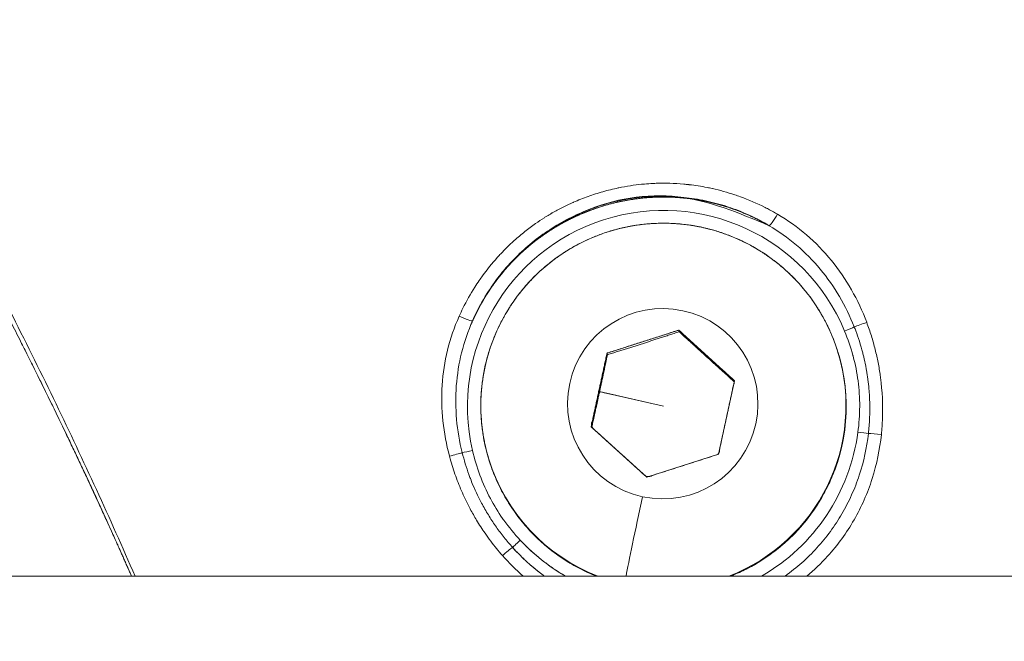
# Model space of a CAD drawing. Units: millimetres. Extents: x -75 to 8163, y 8513 to 21183.
# Drawn here: x 3539 to 3577, y 14032 to 14056 of the extents above; entities that cross this region are included whole.
import ezdxf

# ---------------------------------------------------------------- set-up
doc = ezdxf.new("R2010")
doc.units = ezdxf.units.MM
doc.styles.get("Standard").update_dxf_attribs({"font": 'arial.ttf'})
doc.dimstyles.new('OLCU', dxfattribs={"dimtxt": 300, "dimasz": 150, "dimexe": 0.18, "dimexo": 0.0625, "dimgap": 50, "dimtad": 1, "dimdec": 0, "dimlfac": 0.1, "dimrnd": 5, "dimzin": 0, "dimdsep": 46, "dimtxsty": 'Standard', "dimcen": 0.09, "dimse1": 1, "dimse2": 1, "dimadec": 0, "dimazin": 0, "dimtfac": 1, "dimtdec": 0, "dimtofl": 0, "dimtmove": 0, "dimatfit": 3, "dimfxl": 1, "dimtolj": 1, "dimtzin": 0, "dimarcsym": 0})

# ---------------------------------------------------------------- blocks, each defined once
blk = doc.blocks.new('*D19')
at = {"color": 0, "lineweight": -2, "transparency": 16777216}
blk.add_line((246.85, 20252.369), (246.85, 8599.435), dxfattribs=at)
at = {"color": 0, "transparency": 16777216}
for points in [[(233.517, 20252.369), (260.184, 20252.369), (246.85, 20332.369)], [(233.517, 8599.435), (260.184, 8599.435), (246.85, 8519.435)]]:
    blk.add_solid(points, dxfattribs=at)
at = {"layer": 'Defpoints', "color": 0, "transparency": 16777216}
for p in [(3815.433, 20332.369), (246.85, 8519.435), (3571.608, 8519.435)]:
    blk.add_point(p, dxfattribs=at)
at = {"color": 0, "transparency": 16777216, "insert": (89.207, 14425.902), "char_height": 250, "attachment_point": 5, "rotation": 90}
blk.add_mtext('\\A1;1180', dxfattribs=at)
blk = doc.blocks.new('*D21')
at = {"color": 0, "lineweight": -2, "transparency": 16777216}
blk.add_line((1071.097, 20861.383), (8064.562, 20861.383), dxfattribs=at)
at = {"color": 0, "transparency": 16777216}
for points in [[(1071.097, 20874.716), (1071.097, 20848.05), (991.097, 20861.383)], [(8064.562, 20874.716), (8064.562, 20848.05), (8144.562, 20861.383)]]:
    blk.add_solid(points, dxfattribs=at)
at = {"layer": 'Defpoints', "color": 0, "transparency": 16777216}
for p in [(8144.562, 20861.383), (991.097, 18356.667), (8144.562, 11806.619)]:
    blk.add_point(p, dxfattribs=at)
at = {"color": 0, "transparency": 16777216, "insert": (4567.83, 21019.026), "char_height": 250, "attachment_point": 5}
blk.add_mtext('\\A1;715', dxfattribs=at)

msp = doc.modelspace()

# ---------------------------------------------------------------- linework, layer by layer
at = {"color": 0, "linetype": 'Continuous', "lineweight": 0}
for p, q in [((3561.33, 14043.432), (3564.079, 14044.314)), ((3564.079, 14044.314), (3566.216, 14042.374)), ((3564.097, 14044.253), (3564.079, 14044.314)), ((3560.718, 14040.612), (3561.33, 14043.432)), ((3561.348, 14043.372), (3561.33, 14043.432)), ((3570.185, 14043.461), (3570.193, 14043.437)), ((3566.216, 14042.374), (3565.605, 14039.554)), ((3563.498, 14041.393), (3561.044, 14041.956)), ((3562.856, 14038.673), (3560.718, 14040.612)), ((3556.797, 14039.368), (3556.805, 14039.343)), ((3565.605, 14039.554), (3562.856, 14038.673)), ((3517.99, 14034.882), (3662.99, 14034.882)), ((3517.99, 14034.882), (3662.99, 14034.882))]:
    msp.add_line(p, q, dxfattribs=at)
for centre, major_axis, ratio, start_param, end_param in [((3563.499, 14041.39), (7.189, 2.198), 0.9997, 0.097943, 3.071438), ((3563.499, 14041.39), (7.189, 2.198), 0.9997, 0.097943, 3.071438), ((3567.797, 14048.75), (-0.255, -0.43), 0.10766, 0.051805, 1.657107), ((3570.435, 14044.292), (0.462, 0.192), 0.024377, -1.573192, -0.63413), ((3563.491, 14041.415), (6.694, 2.047), 0.9997, -1.500931, 0), ((3563.491, 14041.415), (6.694, 2.047), 0.9997, -1.500931, 0), ((3563.499, 14041.39), (7.189, 2.198), 0.9997, -1.344005, -0.429107), ((3563.499, 14041.39), (7.189, 2.198), 0.9997, -1.344005, -0.429107), ((3571.755, 14040.289), (-0.498, 0.048), 0.072512, -1.75071, -0.614745), ((3563.491, 14041.415), (-6.694, -2.047), 0.9997, 0, 0.907356), ((3563.491, 14041.415), (-6.694, -2.047), 0.9997, 0, 0.907356), ((3557.415, 14035.701), (-0.377, -0.328), 0.072121, -2.527353, -1.391289), ((3558.004, 14036.269), (0.365, 0.341), 0.022002, -2.529018, -1.581564), ((3563.499, 14041.39), (7.189, 2.198), 0.9997, -2.686561, -2.391162), ((3568.45, 14034.477), (-0.291, 0.406), 0.084114, -0.162337, -0.011727)]:
    msp.add_ellipse(centre, major_axis=major_axis, ratio=ratio, start_param=start_param, end_param=end_param, dxfattribs=at)
at = {"color": 0, "linetype": 'Continuous', "lineweight": 0, "extrusion": (0, 0, -1)}
for centre, major_axis, ratio, start_param, end_param in [((3563.495, 14041.401), (7.667, 2.344), 0.9997, -2.424202, -0.744722), ((3563.467, 14041.493), (3.491, 1.067), 0.9997, -4.202289, 2.080896), ((3563.467, 14041.493), (3.491, 1.067), 0.9997, -4.202289, 2.080896), ((3555.722, 14044.877), (0.458, -0.201), 0.10727, 0.051301, 1.656756), ((3571.184, 14044.588), (-0.468, -0.175), 0.026539, -1.781518, -0.634171), ((3563.499, 14041.39), (6.694, 2.047), 0.9997, 0, 1.491249), ((3570.946, 14040.41), (-0.496, 0.066), 0.022274, -2.52853, -1.58099), ((3555.388, 14039.518), (-0.483, -0.13), 0.026334, -2.508087, -1.360727), ((3556.17, 14039.713), (-0.487, -0.112), 0.024434, -1.572514, -0.63347), ((3563.499, 14041.39), (-6.694, -2.047), 0.9997, -0.897674, 0), ((3562.718, 14037.848), (0.709, 3.274), 0.01196, -2.707333, -1.549417), ((3562.718, 14037.848), (0.709, 3.274), 0.01196, -2.707333, -1.549417), ((3563.495, 14041.401), (-7.667, -2.344), 0.9997, -1.895072, -1.894719)]:
    msp.add_ellipse(centre, major_axis=major_axis, ratio=ratio, start_param=start_param, end_param=end_param, dxfattribs=at)
at = {"color": 0, "linetype": 'Continuous', "lineweight": 0}
for points, weights, degree, knots in [([(3543.1, 14034.882), (3542.801, 14035.562), (3542.498, 14036.241), (3540.547, 14040.532), (3538.785, 14044.094), (3535.674, 14049.967), (3534.379, 14052.308), (3533.052, 14054.631), (3533.049, 14054.636), (3533.096, 14054.669), (3533.192, 14054.73), (3533.155, 14054.794), (3533.118, 14054.857), (3533.037, 14054.985), (3532.995, 14055.05), (3532.917, 14055.164), (3532.882, 14055.214), (3532.842, 14055.269), (3532.838, 14055.274), (3532.736, 14055.413), (3532.634, 14055.539), (3532.516, 14055.674), (3532.503, 14055.689), (3532.49, 14055.703)], [1, 1, 1, 1, 1, 1, 1, 1, 0.980690796152, 0.980690796152, 1, 1, 1, 1, 1, 1, 1, 1, 1, 1, 1, 1, 1, 1], 3, [0, 0, 0, 0, 2.230648, 2.230648, 14.145437, 14.145437, 22.173058, 22.173058, 22.173058, 22.65559, 22.65559, 22.65559, 22.655811, 22.655811, 22.656046, 22.656046, 22.656236, 22.656236, 22.656257, 22.656257, 22.656777, 22.656777, 22.656843, 22.656843, 22.656843, 22.656843]), ([(3567.544, 14048.319), (3567.133, 14048.564), (3566.707, 14048.768), (3566.266, 14048.933), (3566.184, 14048.964), (3566.102, 14048.994), (3566.019, 14049.022), (3565.754, 14049.111), (3565.485, 14049.187), (3565.21, 14049.249), (3564.936, 14049.312), (3564.655, 14049.36), (3564.375, 14049.392), (3563.814, 14049.458), (3563.253, 14049.465), (3562.689, 14049.412), (3562.407, 14049.385), (3562.125, 14049.343), (3561.849, 14049.287), (3561.574, 14049.23), (3561.302, 14049.159), (3561.036, 14049.074), (3560.769, 14048.988), (3560.506, 14048.888), (3560.249, 14048.774), (3559.991, 14048.659), (3559.736, 14048.528), (3559.492, 14048.387), (3559.004, 14048.103), (3558.553, 14047.772), (3558.136, 14047.394), (3557.928, 14047.205), (3557.728, 14047.003), (3557.54, 14046.792), (3557.351, 14046.581), (3557.176, 14046.362), (3557.012, 14046.135), (3556.685, 14045.68), (3556.406, 14045.193), (3556.178, 14044.674), (3557.122, 14046.784), (3558.845, 14048.327), (3561.048, 14049.033), (3563.25, 14049.739), (3565.548, 14049.487), (3567.544, 14048.319)], [1, 1, 1, 1, 1, 1, 1, 1, 1, 1, 1, 1, 1, 1, 1, 1, 1, 1, 1, 1, 1, 1, 1, 1, 1, 1, 1, 1, 1, 1, 1, 1, 1, 1, 1, 1, 1, 1, 1, 1, 0.942094667548, 0.942094667548, 1, 0.942094667548, 0.942094667548, 1], 3, [0, 0, 0, 0, 0.001421, 0.001421, 0.001421, 0.001685, 0.001685, 0.001685, 0.002528, 0.002528, 0.002528, 0.00337, 0.00337, 0.00337, 0.005055, 0.005055, 0.005055, 0.005898, 0.005898, 0.005898, 0.00674, 0.00674, 0.00674, 0.007582, 0.007582, 0.007582, 0.008425, 0.008425, 0.008425, 0.01011, 0.01011, 0.01011, 0.010952, 0.010952, 0.010952, 0.011795, 0.011795, 0.011795, 0.01348, 0.01348, 0.01348, 0.853219, 0.853219, 0.853219, 1.692959, 1.692959, 1.692959, 1.692959]), ([(3560.925, 14034.882), (3558.909, 14035.678), (3557.438, 14037.271), (3556.805, 14039.343), (3556.802, 14039.352), (3556.8, 14039.36), (3556.797, 14039.368), (3556.579, 14040.082), (3556.476, 14040.831), (3556.511, 14042.323), (3556.648, 14043.067), (3557.151, 14044.473), (3557.516, 14045.135), (3558.435, 14046.312), (3558.99, 14046.826), (3560.233, 14047.654), (3560.921, 14047.967), (3562.361, 14048.362), (3563.113, 14048.443), (3564.604, 14048.365), (3565.344, 14048.205), (3566.734, 14047.662), (3567.386, 14047.278), (3568.535, 14046.325), (3569.033, 14045.756), (3569.752, 14044.605), (3570.007, 14044.045), (3570.185, 14043.461), (3570.188, 14043.453), (3570.19, 14043.445), (3570.193, 14043.437), (3571.317, 14039.759), (3569.648, 14036.295), (3566.07, 14034.882)], [1, 0.933968277088, 0.933968277088, 1, 1, 1, 1, 1, 1, 1, 1, 1, 1, 1, 1, 1, 1, 1, 1, 1, 1, 1, 1, 1, 1, 1, 1, 1, 1, 1, 1, 0.823109657526, 0.823109657526, 1], 3, [0, 0, 0, 0, 0.897674, 0.897674, 0.897674, 1.897674, 1.897674, 1.897674, 2.217604, 2.217604, 2.537548, 2.537548, 2.857528, 2.857528, 3.177552, 3.177552, 3.49761, 3.49761, 3.81768, 3.81768, 4.137733, 4.137733, 4.457749, 4.457749, 4.777722, 4.777722, 5.039266, 5.039266, 5.039266, 6.039266, 6.039266, 6.039266, 7.530515, 7.530515, 7.530515, 7.530515]), ([(3566.208, 14042.337), (3565.159, 14043.283), (3564.097, 14044.253), (3564.088, 14044.283), (3564.079, 14044.314), (3565.148, 14043.344), (3566.216, 14042.374), (3565.91, 14040.964), (3565.605, 14039.554), (3564.23, 14039.113), (3562.856, 14038.673), (3561.787, 14039.642), (3560.718, 14040.612), (3561.024, 14042.022), (3561.33, 14043.432)], [1.00332648596, 1.15301901809, 1, 1, 1, 1, 1, 1, 1, 1, 1, 1, 1, 1, 1], 2, [0, 0, 0, 0.288934, 0.288934, 1.288934, 1.288934, 2.288934, 2.288934, 3.288934, 3.288934, 4.288934, 4.288934, 5.288934, 5.288934, 6.288934, 6.288934, 6.288934]), ([(3564.079, 14044.314), (3562.704, 14043.873), (3561.33, 14043.432), (3561.339, 14043.402), (3561.348, 14043.372), (3561.186, 14042.611), (3561.044, 14041.956)], [1, 1, 1, 1, 1, 1.07735026919, 1.07735026919], 2, [0, 0, 0, 1, 1, 2, 2, 2.146055, 2.146055, 2.146055]), ([(3563.498, 14041.393), (3562.271, 14041.675), (3561.044, 14041.956), (3560.906, 14041.316), (3560.745, 14040.588)], [1, 1, 1, 1.07735026919, 1.00348537157], 2, [0, 0, 0, 1, 1, 1.142726, 1.142726, 1.142726]), ([(3559.739, 14034.882), (3559.096, 14035.253), (3558.514, 14035.715), (3558.007, 14036.257), (3557.887, 14036.145), (3557.78, 14036.047), (3557.709, 14035.985), (3558.051, 14035.606), (3558.423, 14035.263), (3558.856, 14034.935), (3558.885, 14034.914), (3558.917, 14034.89), (3558.919, 14034.888), (3558.924, 14034.885), (3558.926, 14034.883), (3558.928, 14034.882)], [1, 0.992741502481, 0.992741502481, 1, 0.926582804219, 0.926582804219, 1, 1, 1, 1, 1, 1, 1, 1, 1, 1], 3, [0, 0, 0, 0, 0.295399, 0.295399, 0.295399, 1.242853, 1.242853, 1.242853, 1.244372, 1.244372, 1.244481, 1.244481, 1.244492, 1.244492, 1.244499, 1.244499, 1.244499, 1.244499]), ([(3568.157, 14034.882), (3568.158, 14034.882), (3568.158, 14034.883), (3568.159, 14034.883), (3568.158, 14034.883), (3568.158, 14034.882), (3568.157, 14034.882)], [1, 1, 1, 1, 0.999999989647, 0.999999989647, 1], 3, [0, 0, 0, 0, 0.0000028011, 0.0000028011, 0.0000028011, 0.0003552782, 0.0003552782, 0.0003552782, 0.0003552782])]:
    msp.add_rational_spline(points, weights, degree=degree, knots=knots, dxfattribs=at)
for points, knots in [([(3543.1, 14034.882), (3542.801, 14035.562), (3542.498, 14036.241), (3540.547, 14040.532), (3538.785, 14044.094), (3535.674, 14049.967), (3534.379, 14052.308), (3533.052, 14054.631)], [7.773436, 7.773436, 7.773436, 7.773436, 10.004085, 10.004085, 21.918873, 21.918873, 29.946494, 29.946494, 29.946494, 29.946494]), ([(3533.192, 14054.73), (3534.435, 14052.562), (3535.646, 14050.377), (3537.99, 14045.963), (3539.122, 14043.734), (3541.261, 14039.304), (3542.271, 14037.103), (3543.237, 14034.882)], [0, 0, 0, 0, 0.00749733, 0.00749733, 0.01499466, 0.01499466, 0.02227156, 0.02227156, 0.02227156, 0.02227156]), ([(3533.192, 14054.73), (3534.435, 14052.562), (3535.646, 14050.377), (3537.99, 14045.963), (3539.122, 14043.734), (3541.261, 14039.304), (3542.271, 14037.103), (3543.237, 14034.882)], [0, 0, 0, 0, 0.00749733, 0.00749733, 0.01499466, 0.01499466, 0.02227156, 0.02227156, 0.02227156, 0.02227156]), ([(3555.661, 14044.846), (3555.708, 14044.95), (3555.757, 14045.054), (3555.807, 14045.156), (3555.944, 14045.432), (3556.095, 14045.699), (3556.259, 14045.958), (3556.316, 14046.047), (3556.374, 14046.136), (3556.434, 14046.223), (3556.475, 14046.282), (3556.517, 14046.341), (3556.559, 14046.4), (3556.734, 14046.642), (3556.922, 14046.875), (3557.124, 14047.099), (3557.126, 14047.102), (3557.129, 14047.105), (3557.132, 14047.108), (3557.173, 14047.154), (3557.215, 14047.2), (3557.258, 14047.245), (3557.419, 14047.417), (3557.587, 14047.582), (3557.76, 14047.738), (3557.764, 14047.742), (3557.769, 14047.746), (3557.773, 14047.75), (3557.904, 14047.867), (3558.038, 14047.981), (3558.175, 14048.09), (3558.311, 14048.198), (3558.45, 14048.302), (3558.592, 14048.401), (3558.702, 14048.478), (3558.815, 14048.553), (3558.928, 14048.624), (3558.96, 14048.644), (3558.991, 14048.664), (3559.023, 14048.683), (3559.084, 14048.72), (3559.145, 14048.757), (3559.207, 14048.793), (3559.215, 14048.797), (3559.223, 14048.802), (3559.23, 14048.806), (3559.359, 14048.88), (3559.49, 14048.95), (3559.623, 14049.017), (3559.755, 14049.085), (3559.89, 14049.148), (3560.025, 14049.208), (3560.031, 14049.211), (3560.037, 14049.213), (3560.043, 14049.216), (3560.228, 14049.297), (3560.415, 14049.371), (3560.604, 14049.439), (3560.698, 14049.473), (3560.792, 14049.505), (3560.887, 14049.535), (3561.078, 14049.596), (3561.271, 14049.651), (3561.466, 14049.699), (3561.563, 14049.723), (3561.661, 14049.745), (3561.759, 14049.766), (3561.766, 14049.768), (3561.772, 14049.769), (3561.779, 14049.77), (3561.929, 14049.801), (3562.08, 14049.829), (3562.232, 14049.852), (3562.373, 14049.873), (3562.515, 14049.891), (3562.657, 14049.905), (3562.667, 14049.906), (3562.676, 14049.907), (3562.685, 14049.908), (3562.793, 14049.919), (3562.902, 14049.927), (3563.01, 14049.933), (3563.076, 14049.937), (3563.143, 14049.94), (3563.21, 14049.943), (3563.386, 14049.949), (3563.563, 14049.949), (3563.739, 14049.945), (3563.917, 14049.94), (3564.095, 14049.929), (3564.273, 14049.913), (3564.337, 14049.907), (3564.4, 14049.9), (3564.463, 14049.893), (3564.469, 14049.893), (3564.475, 14049.892), (3564.481, 14049.891), (3564.711, 14049.865), (3564.942, 14049.828), (3565.17, 14049.783), (3565.233, 14049.771), (3565.296, 14049.757), (3565.359, 14049.744), (3565.363, 14049.743), (3565.367, 14049.742), (3565.371, 14049.741), (3565.661, 14049.676), (3565.946, 14049.597), (3566.226, 14049.503), (3566.299, 14049.479), (3566.371, 14049.454), (3566.442, 14049.428), (3566.766, 14049.31), (3567.083, 14049.173), (3567.393, 14049.017), (3567.451, 14048.988), (3567.508, 14048.958), (3567.564, 14048.928), (3567.665, 14048.874), (3567.765, 14048.818), (3567.865, 14048.76)], [0, 0, 0, 0, 0.00034104, 0.00034104, 0.00034104, 0.00126393, 0.00126393, 0.00126393, 0.00158391, 0.00158391, 0.00158391, 0.00180175, 0.00180175, 0.00180175, 0.00270131, 0.00270131, 0.00270131, 0.00271342, 0.00271342, 0.00271342, 0.00289893, 0.00289893, 0.00289893, 0.00360019, 0.00360019, 0.00360019, 0.00361789, 0.00361789, 0.00361789, 0.00414591, 0.00414591, 0.00414591, 0.00466923, 0.00466923, 0.00466923, 0.00507437, 0.00507437, 0.00507437, 0.00518583, 0.00518583, 0.00518583, 0.00540002, 0.00540002, 0.00540002, 0.00542684, 0.00542684, 0.00542684, 0.00586928, 0.00586928, 0.00586928, 0.00631172, 0.00631172, 0.00631172, 0.00633131, 0.00633131, 0.00633131, 0.00693533, 0.00693533, 0.00693533, 0.00723512, 0.00723512, 0.00723512, 0.00783915, 0.00783915, 0.00783915, 0.00814026, 0.00814026, 0.00814026, 0.00816074, 0.00816074, 0.00816074, 0.00861919, 0.00861919, 0.00861919, 0.00904473, 0.00904473, 0.00904473, 0.00907234, 0.00907234, 0.00907234, 0.00939665, 0.00939665, 0.00939665, 0.00959742, 0.00959742, 0.00959742, 0.010127, 0.010127, 0.010127, 0.01066315, 0.01066315, 0.01066315, 0.01085368, 0.01085368, 0.01085368, 0.01087191, 0.01087191, 0.01087191, 0.01156548, 0.01156548, 0.01156548, 0.01175815, 0.01175815, 0.01175815, 0.01177062, 0.01177062, 0.01177062, 0.01266263, 0.01266263, 0.01266263, 0.01289328, 0.01289328, 0.01289328, 0.01393615, 0.01393615, 0.01393615, 0.01412897, 0.01412897, 0.01412897, 0.01447157, 0.01447157, 0.01447157, 0.01447157]), ([(3555.661, 14044.846), (3555.708, 14044.95), (3555.757, 14045.054), (3555.807, 14045.156), (3555.944, 14045.432), (3556.095, 14045.699), (3556.259, 14045.958), (3556.316, 14046.047), (3556.374, 14046.136), (3556.434, 14046.223), (3556.475, 14046.282), (3556.517, 14046.341), (3556.559, 14046.4), (3556.734, 14046.642), (3556.922, 14046.875), (3557.124, 14047.099), (3557.126, 14047.102), (3557.129, 14047.105), (3557.132, 14047.108), (3557.173, 14047.154), (3557.215, 14047.2), (3557.258, 14047.245), (3557.419, 14047.417), (3557.587, 14047.582), (3557.76, 14047.738), (3557.764, 14047.742), (3557.769, 14047.746), (3557.773, 14047.75), (3557.904, 14047.867), (3558.038, 14047.981), (3558.175, 14048.09), (3558.311, 14048.198), (3558.45, 14048.302), (3558.592, 14048.401), (3558.702, 14048.478), (3558.815, 14048.553), (3558.928, 14048.624), (3558.96, 14048.644), (3558.991, 14048.664), (3559.023, 14048.683), (3559.084, 14048.72), (3559.145, 14048.757), (3559.207, 14048.793), (3559.215, 14048.797), (3559.223, 14048.802), (3559.23, 14048.806), (3559.359, 14048.88), (3559.49, 14048.95), (3559.623, 14049.017), (3559.755, 14049.085), (3559.89, 14049.148), (3560.025, 14049.208), (3560.031, 14049.211), (3560.037, 14049.213), (3560.043, 14049.216), (3560.228, 14049.297), (3560.415, 14049.371), (3560.604, 14049.439), (3560.698, 14049.473), (3560.792, 14049.505), (3560.887, 14049.535), (3561.078, 14049.596), (3561.271, 14049.651), (3561.466, 14049.699), (3561.563, 14049.723), (3561.661, 14049.745), (3561.759, 14049.766), (3561.766, 14049.768), (3561.772, 14049.769), (3561.779, 14049.77), (3561.929, 14049.801), (3562.08, 14049.829), (3562.232, 14049.852), (3562.373, 14049.873), (3562.515, 14049.891), (3562.657, 14049.905), (3562.667, 14049.906), (3562.676, 14049.907), (3562.685, 14049.908), (3562.793, 14049.919), (3562.902, 14049.927), (3563.01, 14049.933), (3563.076, 14049.937), (3563.143, 14049.94), (3563.21, 14049.943), (3563.386, 14049.949), (3563.563, 14049.949), (3563.739, 14049.945), (3563.917, 14049.94), (3564.095, 14049.929), (3564.273, 14049.913), (3564.337, 14049.907), (3564.4, 14049.9), (3564.463, 14049.893), (3564.469, 14049.893), (3564.475, 14049.892), (3564.481, 14049.891), (3564.711, 14049.865), (3564.942, 14049.828), (3565.17, 14049.783), (3565.233, 14049.771), (3565.296, 14049.757), (3565.359, 14049.744), (3565.363, 14049.743), (3565.367, 14049.742), (3565.371, 14049.741), (3565.661, 14049.676), (3565.946, 14049.597), (3566.226, 14049.503), (3566.299, 14049.479), (3566.371, 14049.454), (3566.442, 14049.428), (3566.766, 14049.31), (3567.083, 14049.173), (3567.393, 14049.017), (3567.451, 14048.988), (3567.508, 14048.958), (3567.564, 14048.928), (3567.665, 14048.874), (3567.765, 14048.818), (3567.865, 14048.76)], [0, 0, 0, 0, 0.00034104, 0.00034104, 0.00034104, 0.00126393, 0.00126393, 0.00126393, 0.00158391, 0.00158391, 0.00158391, 0.00180175, 0.00180175, 0.00180175, 0.00270131, 0.00270131, 0.00270131, 0.00271342, 0.00271342, 0.00271342, 0.00289893, 0.00289893, 0.00289893, 0.00360019, 0.00360019, 0.00360019, 0.00361789, 0.00361789, 0.00361789, 0.00414591, 0.00414591, 0.00414591, 0.00466923, 0.00466923, 0.00466923, 0.00507437, 0.00507437, 0.00507437, 0.00518583, 0.00518583, 0.00518583, 0.00540002, 0.00540002, 0.00540002, 0.00542684, 0.00542684, 0.00542684, 0.00586928, 0.00586928, 0.00586928, 0.00631172, 0.00631172, 0.00631172, 0.00633131, 0.00633131, 0.00633131, 0.00693533, 0.00693533, 0.00693533, 0.00723512, 0.00723512, 0.00723512, 0.00783915, 0.00783915, 0.00783915, 0.00814026, 0.00814026, 0.00814026, 0.00816074, 0.00816074, 0.00816074, 0.00861919, 0.00861919, 0.00861919, 0.00904473, 0.00904473, 0.00904473, 0.00907234, 0.00907234, 0.00907234, 0.00939665, 0.00939665, 0.00939665, 0.00959742, 0.00959742, 0.00959742, 0.010127, 0.010127, 0.010127, 0.01066315, 0.01066315, 0.01066315, 0.01085368, 0.01085368, 0.01085368, 0.01087191, 0.01087191, 0.01087191, 0.01156548, 0.01156548, 0.01156548, 0.01175815, 0.01175815, 0.01175815, 0.01177062, 0.01177062, 0.01177062, 0.01266263, 0.01266263, 0.01266263, 0.01289328, 0.01289328, 0.01289328, 0.01393615, 0.01393615, 0.01393615, 0.01412897, 0.01412897, 0.01412897, 0.01447157, 0.01447157, 0.01447157, 0.01447157]), ([(3567.544, 14048.319), (3567.133, 14048.564), (3566.707, 14048.768), (3566.266, 14048.933), (3566.184, 14048.964), (3566.102, 14048.994), (3566.019, 14049.022), (3565.754, 14049.111), (3565.485, 14049.187), (3565.21, 14049.249), (3564.936, 14049.312), (3564.655, 14049.36), (3564.375, 14049.392), (3563.814, 14049.458), (3563.253, 14049.465), (3562.689, 14049.412), (3562.407, 14049.385), (3562.125, 14049.343), (3561.849, 14049.287), (3561.574, 14049.23), (3561.302, 14049.159), (3561.036, 14049.074), (3560.769, 14048.988), (3560.506, 14048.888), (3560.249, 14048.774), (3559.991, 14048.659), (3559.736, 14048.528), (3559.492, 14048.387), (3559.004, 14048.103), (3558.553, 14047.772), (3558.136, 14047.394), (3557.928, 14047.205), (3557.728, 14047.003), (3557.54, 14046.792), (3557.351, 14046.581), (3557.176, 14046.362), (3557.012, 14046.135), (3556.685, 14045.68), (3556.406, 14045.193), (3556.178, 14044.674)], [0, 0, 0, 0, 0.00142086, 0.00142086, 0.00142086, 0.00168521, 0.00168521, 0.00168521, 0.00252778, 0.00252778, 0.00252778, 0.00337033, 0.00337033, 0.00337033, 0.00505531, 0.00505531, 0.00505531, 0.00589766, 0.00589766, 0.00589766, 0.00674, 0.00674, 0.00674, 0.0075823, 0.0075823, 0.0075823, 0.00842459, 0.00842459, 0.00842459, 0.01010951, 0.01010951, 0.01010951, 0.01095204, 0.01095204, 0.01095204, 0.01179459, 0.01179459, 0.01179459, 0.01347976, 0.01347976, 0.01347976, 0.01347976]), ([(3556.797, 14039.368), (3556.579, 14040.082), (3556.476, 14040.831), (3556.511, 14042.323), (3556.648, 14043.067), (3557.151, 14044.473), (3557.516, 14045.135), (3558.435, 14046.312), (3558.99, 14046.826), (3560.233, 14047.654), (3560.921, 14047.967), (3562.361, 14048.362), (3563.113, 14048.443), (3564.604, 14048.365), (3565.344, 14048.205), (3566.734, 14047.662), (3567.386, 14047.278), (3568.535, 14046.325), (3569.033, 14045.756), (3569.752, 14044.605), (3570.007, 14044.045), (3570.185, 14043.461)], [2.631493, 2.631493, 2.631493, 2.631493, 2.951423, 2.951423, 3.271367, 3.271367, 3.591347, 3.591347, 3.911371, 3.911371, 4.231429, 4.231429, 4.551499, 4.551499, 4.871552, 4.871552, 5.191568, 5.191568, 5.511541, 5.511541, 5.773085, 5.773085, 5.773085, 5.773085]), ([(3567.865, 14048.76), (3568.261, 14048.528), (3568.632, 14048.263), (3569.324, 14047.67), (3569.647, 14047.338), (3570.222, 14046.633), (3570.478, 14046.258), (3570.928, 14045.464), (3571.124, 14045.044), (3571.286, 14044.613)], [0, 0, 0, 0, 0.00137378, 0.00137378, 0.002747561, 0.002747561, 0.004121341, 0.004121341, 0.005495122, 0.005495122, 0.005495122, 0.005495122]), ([(3570.809, 14044.44), (3570.65, 14044.843), (3570.46, 14045.234), (3570.024, 14045.974), (3569.778, 14046.324), (3569.229, 14046.982), (3568.923, 14047.292), (3568.267, 14047.85), (3567.917, 14048.099), (3567.544, 14048.319)], [0, 0, 0, 0, 0.001298637, 0.001298637, 0.002597274, 0.002597274, 0.003895911, 0.003895911, 0.005194548, 0.005194548, 0.005194548, 0.005194548]), ([(3555.291, 14039.478), (3555.171, 14039.924), (3555.087, 14040.375), (3554.991, 14041.286), (3554.98, 14041.749), (3555.039, 14042.657), (3555.107, 14043.105), (3555.324, 14043.989), (3555.474, 14044.426), (3555.661, 14044.846)], [0, 0, 0, 0, 0.00137554, 0.00137554, 0.00275108, 0.00275108, 0.004126619, 0.004126619, 0.005502159, 0.005502159, 0.005502159, 0.005502159]), ([(3556.178, 14044.674), (3556.002, 14044.278), (3555.861, 14043.866), (3555.653, 14043.032), (3555.586, 14042.61), (3555.521, 14041.755), (3555.525, 14041.319), (3555.601, 14040.461), (3555.673, 14040.036), (3555.779, 14039.616)], [0, 0, 0, 0, 0.001299655, 0.001299655, 0.002599311, 0.002599311, 0.003898966, 0.003898966, 0.005198621, 0.005198621, 0.005198621, 0.005198621]), ([(3570.95, 14040.399), (3570.994, 14040.728), (3571.017, 14041.06), (3571.018, 14041.388), (3571.019, 14041.717), (3570.998, 14042.044), (3570.955, 14042.369), (3570.914, 14042.684), (3570.852, 14042.999), (3570.769, 14043.309), (3570.766, 14043.319), (3570.764, 14043.329), (3570.761, 14043.34), (3570.674, 14043.66), (3570.566, 14043.973), (3570.438, 14044.28)], [0, 0, 0, 0, 0.000996609, 0.000996609, 0.000996609, 0.001993217, 0.001993217, 0.001993217, 0.002958233, 0.002958233, 0.002958233, 0.002989826, 0.002989826, 0.002989826, 0.003986435, 0.003986435, 0.003986435, 0.003986435]), ([(3571.351, 14040.35), (3571.372, 14040.538), (3571.388, 14040.728), (3571.405, 14041.108), (3571.408, 14041.298), (3571.4, 14041.679), (3571.39, 14041.87), (3571.363, 14042.181), (3571.349, 14042.303), (3571.333, 14042.427), (3571.333, 14042.429), (3571.317, 14042.546), (3571.299, 14042.66), (3571.269, 14042.83), (3571.259, 14042.886), (3571.225, 14043.058), (3571.2, 14043.174), (3571.159, 14043.342), (3571.146, 14043.394), (3571.094, 14043.593), (3571.052, 14043.74), (3570.963, 14044.021), (3570.916, 14044.157), (3570.848, 14044.341), (3570.829, 14044.391), (3570.809, 14044.44)], [0, 0, 0, 0, 0.000569226, 0.000569226, 0.001141082, 0.001141082, 0.001716654, 0.001716654, 0.002087406, 0.002087406, 0.002095234, 0.002095234, 0.00244538, 0.00244538, 0.002619043, 0.002619043, 0.002978096, 0.002978096, 0.003142851, 0.003142851, 0.003601301, 0.003601301, 0.004031744, 0.004031744, 0.004190469, 0.004190469, 0.004190469, 0.004190469]), ([(3571.286, 14044.613), (3571.351, 14044.441), (3571.41, 14044.268), (3571.519, 14043.92), (3571.568, 14043.745), (3571.654, 14043.403), (3571.691, 14043.237), (3571.756, 14042.902), (3571.784, 14042.734), (3571.81, 14042.542), (3571.814, 14042.518), (3571.817, 14042.494), (3571.817, 14042.494), (3571.817, 14042.493), (3571.885, 14041.972), (3571.91, 14041.45), (3571.883, 14040.724), (3571.869, 14040.52), (3571.848, 14040.316)], [0, 0, 0, 0, 0.000546276, 0.000546276, 0.001092552, 0.001092552, 0.001603204, 0.001603204, 0.002112028, 0.002112028, 0.00218379, 0.00218379, 0.002185104, 0.002185104, 0.002185104, 0.003756997, 0.003756997, 0.004370208, 0.004370208, 0.004370208, 0.004370208]), ([(3568.159, 14034.883), (3568.604, 14035.202), (3569.009, 14035.562), (3569.558, 14036.164), (3569.732, 14036.376), (3570.053, 14036.814), (3570.201, 14037.04), (3570.472, 14037.506), (3570.596, 14037.745), (3570.818, 14038.239), (3570.917, 14038.494), (3571.172, 14039.271), (3571.289, 14039.807), (3571.351, 14040.35)], [0, 0, 0, 0, 0.001627994, 0.001627994, 0.002441991, 0.002441991, 0.003255989, 0.003255989, 0.004069986, 0.004069986, 0.004883983, 0.004883983, 0.006511977, 0.006511977, 0.006511977, 0.006511977]), ([(3571.848, 14040.316), (3571.788, 14039.737), (3571.672, 14039.171), (3571.409, 14038.342), (3571.306, 14038.07), (3571.074, 14037.543), (3570.944, 14037.287), (3570.659, 14036.79), (3570.502, 14036.549), (3570.162, 14036.082), (3569.978, 14035.856), (3569.537, 14035.371), (3569.273, 14035.117), (3568.992, 14034.882)], [0, 0, 0, 0, 0.001740412, 0.001740412, 0.002610618, 0.002610618, 0.003480825, 0.003480825, 0.004351031, 0.004351031, 0.005221237, 0.005221237, 0.0063261, 0.0063261, 0.0063261, 0.0063261]), ([(3557.324, 14035.669), (3557.167, 14035.848), (3557.017, 14036.031), (3556.799, 14036.321), (3556.725, 14036.423), (3556.541, 14036.689), (3556.433, 14036.857), (3556.245, 14037.168), (3556.164, 14037.311), (3555.978, 14037.66), (3555.878, 14037.867), (3555.692, 14038.286), (3555.607, 14038.499), (3555.451, 14038.933), (3555.381, 14039.154), (3555.309, 14039.412), (3555.3, 14039.445), (3555.291, 14039.478)], [0, 0, 0, 0, 0.000710835, 0.000710835, 0.001088517, 0.001088517, 0.001684983, 0.001684983, 0.002177033, 0.002177033, 0.00286632, 0.00286632, 0.003555599, 0.003555599, 0.00425098, 0.00425098, 0.004354067, 0.004354067, 0.004354067, 0.004354067]), ([(3557.324, 14035.669), (3557.167, 14035.848), (3557.017, 14036.031), (3556.799, 14036.321), (3556.725, 14036.423), (3556.541, 14036.689), (3556.433, 14036.857), (3556.245, 14037.168), (3556.164, 14037.311), (3555.978, 14037.66), (3555.878, 14037.867), (3555.692, 14038.286), (3555.607, 14038.499), (3555.451, 14038.933), (3555.381, 14039.154), (3555.309, 14039.412), (3555.3, 14039.445), (3555.291, 14039.478)], [0, 0, 0, 0, 0.000710835, 0.000710835, 0.001088517, 0.001088517, 0.001684983, 0.001684983, 0.002177033, 0.002177033, 0.00286632, 0.00286632, 0.003555599, 0.003555599, 0.00425098, 0.00425098, 0.004354067, 0.004354067, 0.004354067, 0.004354067]), ([(3555.779, 14039.616), (3555.815, 14039.473), (3555.854, 14039.332), (3555.897, 14039.192), (3555.939, 14039.053), (3555.985, 14038.915), (3556.034, 14038.779), (3556.053, 14038.727), (3556.072, 14038.675), (3556.092, 14038.624), (3556.124, 14038.54), (3556.157, 14038.457), (3556.192, 14038.375), (3556.247, 14038.243), (3556.306, 14038.112), (3556.368, 14037.983), (3556.417, 14037.881), (3556.468, 14037.781), (3556.52, 14037.682), (3556.602, 14037.528), (3556.689, 14037.376), (3556.781, 14037.227), (3556.867, 14037.086), (3556.957, 14036.948), (3557.052, 14036.813), (3557.147, 14036.677), (3557.245, 14036.544), (3557.348, 14036.414), (3557.45, 14036.284), (3557.556, 14036.157), (3557.666, 14036.033), (3557.681, 14036.017), (3557.695, 14036.001), (3557.709, 14035.985)], [0, 0, 0, 0, 0.00043928, 0.00043928, 0.00043928, 0.000874902, 0.000874902, 0.000874902, 0.00104022, 0.00104022, 0.00104022, 0.001309212, 0.001309212, 0.001309212, 0.001742686, 0.001742686, 0.001742686, 0.002083224, 0.002083224, 0.002083224, 0.002616185, 0.002616185, 0.002616185, 0.003119688, 0.003119688, 0.003119688, 0.003622404, 0.003622404, 0.003622404, 0.004121773, 0.004121773, 0.004121773, 0.004185895, 0.004185895, 0.004185895, 0.004185895]), ([(3556.174, 14039.701), (3556.248, 14039.38), (3556.342, 14039.063), (3556.457, 14038.754), (3556.572, 14038.445), (3556.706, 14038.145), (3556.86, 14037.857), (3557, 14037.594), (3557.156, 14037.339), (3557.328, 14037.094), (3557.345, 14037.07), (3557.361, 14037.047), (3557.378, 14037.023), (3557.57, 14036.756), (3557.781, 14036.499), (3558.007, 14036.257)], [0, 0, 0, 0, 0.000988875, 0.000988875, 0.000988875, 0.001982476, 0.001982476, 0.001982476, 0.002888656, 0.002888656, 0.002888656, 0.002976269, 0.002976269, 0.002976269, 0.003968359, 0.003968359, 0.003968359, 0.003968359]), ([(3557.709, 14035.985), (3558.051, 14035.606), (3558.423, 14035.263), (3558.856, 14034.935), (3558.885, 14034.914), (3558.917, 14034.89), (3558.919, 14034.888), (3558.924, 14034.885), (3558.926, 14034.883), (3558.928, 14034.882)], [0, 0, 0, 0, 0.001519694, 0.001519694, 0.00162832, 0.00162832, 0.001638701, 0.001638701, 0.001646005, 0.001646005, 0.001646005, 0.001646005])]:
    msp.add_open_spline(points, degree=3, knots=knots, dxfattribs=at)
for points, weights in [([(3564.097, 14044.253), (3562.726, 14043.802), (3561.348, 14043.372)], [1, 1.15470053838, 1]), ([(3564.097, 14044.253), (3562.726, 14043.802), (3561.348, 14043.372)], [1, 1.15470053838, 1]), ([(3566.208, 14042.337), (3565.159, 14043.283), (3564.097, 14044.253)], [1.00332648596, 1.15301901809, 1]), ([(3561.348, 14043.372), (3561.186, 14042.611), (3561.044, 14041.956)], [1, 1.07735026919, 1.07735026919]), ([(3561.044, 14041.956), (3560.906, 14041.316), (3560.745, 14040.588)], [1.07735026919, 1.07735026919, 1.00348537157])]:
    msp.add_rational_spline(points, weights, degree=2, dxfattribs=at)
for points in [[(3558.114, 14034.882), (3557.835, 14035.126), (3557.572, 14035.388), (3557.324, 14035.669)], [(3568.157, 14034.882), (3568.158, 14034.882), (3568.158, 14034.883), (3568.159, 14034.883)]]:
    msp.add_open_spline(points, degree=3, dxfattribs=at)

# ---------------------------------------------------------------- dimensions: what is measured, and where the dimension line sits
dim = msp.add_linear_dim(base=(8144.562, 20861.383), p1=(991.097, 18356.667), p2=(8144.562, 11806.619), dimstyle='OLCU', override={"dimtxt": 250, "dimasz": 80, "dimgap": 30})
dim.commit()
dim.dimension.update_dxf_attribs({"geometry": '*D21', "text_midpoint": (4567.83, 21019.026)})
dim = msp.add_linear_dim(base=(246.85, 8519.435), p1=(3815.433, 20332.369), p2=(3571.608, 8519.435), angle=90, dimstyle='OLCU', override={"dimtxt": 250, "dimasz": 80, "dimgap": 30})
dim.commit()
dim.dimension.update_dxf_attribs({"geometry": '*D19', "text_midpoint": (89.207, 14425.902)})

doc.saveas('drawing.dxf')
